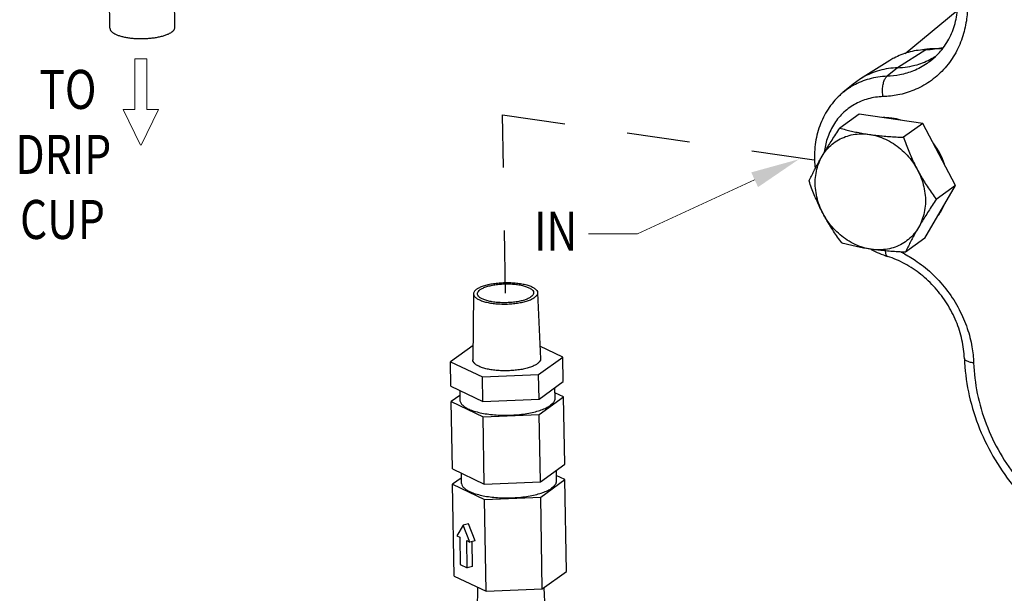
# Model space of a CAD drawing. Units: inches. Extents: x 4.6 to 33, y 6.4 to 26.4.
# Drawn here: x 6.7 to 10.5, y 12.6 to 14.8 of the extents above; entities that cross this region are included whole.
import ezdxf

# ---------------------------------------------------------------- set-up
doc = ezdxf.new("R2010")
doc.units = ezdxf.units.IN
doc.header["$LTSCALE"] = 2.42
doc.header["$MEASUREMENT"] = 0
doc.linetypes.add('DASHED', pattern=[0.2, 0.1, -0.1])
doc.layers.get('0').update_dxf_attribs({"linetype": 'CONTINUOUS'})
for name, color, linetype in [('03_AXES', 7, 'CONTINUOUS'), ('08_ROUNDS', 7, 'CONTINUOUS'), ('11_DRAFT_FEATS', 7, 'CONTINUOUS'), ('NOTES', 2, 'CONTINUOUS'), ('SYMBOLS', 7, 'CONTINUOUS')]:
    doc.layers.add(name, color=color, linetype=linetype)
doc.styles.get("Standard").update_dxf_attribs({"font": 'txt', "width": 0.8})

msp = doc.modelspace()

# ---------------------------------------------------------------- linework, layer by layer
at = {"color": 9, "linetype": 'Continuous'}
msp.add_line((10.1829, 14.7073), (10.074, 14.6381), dxfattribs=at)
at = {"linetype": 'DASHED'}
for p, q in [((8.5671, 13.7708), (8.5554, 14.4574)), ((8.5554, 14.4574), (9.7559, 14.2835))]:
    msp.add_line(p, q, dxfattribs=at)
at = {"color": 7, "linetype": 'Continuous'}
for p, q in [((8.4421, 13.5699), (8.3556, 13.5075)), ((8.7872, 13.5256), (8.6993, 13.5672)), ((8.6942, 13.4585), (8.7872, 13.5256)), ((8.3556, 13.5075), (8.4784, 13.4494)), ((8.4784, 13.4494), (8.6942, 13.4585)), ((8.4036, 12.8796), (8.3797, 12.8382)), ((8.4242, 12.8847), (8.4036, 12.8796)), ((8.4294, 12.8147), (8.4036, 12.8796)), ((8.4499, 12.8198), (8.4242, 12.8847)), ((8.3797, 12.8382), (8.3908, 12.833)), ((8.3908, 12.833), (8.3926, 12.7282)), ((8.42, 12.7152), (8.4183, 12.82)), ((8.4183, 12.82), (8.4294, 12.8147)), ((8.4499, 12.8198), (8.4294, 12.8147)), ((8.4406, 12.7203), (8.439, 12.8171)), ((8.3926, 12.7282), (8.42, 12.7152)), ((8.4406, 12.7203), (8.42, 12.7152)), ((8.3697, 12.6836), (8.4925, 12.6255)), ((8.7083, 12.6345), (8.8013, 12.7016)), ((8.4925, 12.6255), (8.7083, 12.6345))]:
    msp.add_line(p, q, dxfattribs=at)
for centre, radius, start, end in [((10.1922, 14.4087), 0.2988, 91.7895, 92.9325), ((10.1833, 14.4432), 0.2628, 117.9289, 122.0453)]:
    msp.add_arc(centre, radius, start, end, dxfattribs=at)
for points, start_tangent, end_tangent in [([(10.1769, 14.7071), (10.1146, 14.6971), (10.0602, 14.6754)], (-0.99869, -0.051165), (-0.8835, -0.468431)), ([(10.1829, 14.7073), (10.2486, 14.7165), (10.251, 14.7171)], (0.999512, 0.031232), (0.966751, 0.255719)), ([(8.4592, 13.7693), (8.4593, 13.7711), (8.4625, 13.7781), (8.4697, 13.7849)], (-0.001076, 0.999999), (0.810925, 0.58515)), ([(8.4697, 13.7849), (8.4806, 13.7912), (8.4948, 13.7967), (8.5119, 13.8011), (8.531, 13.8045), (8.5515, 13.8065), (8.5727, 13.8071), (8.5936, 13.8064), (8.6135, 13.8043), (8.6316, 13.8009), (8.6472, 13.7963), (8.6598, 13.7908), (8.6688, 13.7845), (8.6739, 13.7777), (8.675, 13.773)], (0.810925, 0.58515), (0.053703, -0.998557)), ([(8.6645, 13.7567), (8.6536, 13.7504), (8.6394, 13.745), (8.6224, 13.7405), (8.6032, 13.7372), (8.5827, 13.7352), (8.5616, 13.7345), (8.5406, 13.7352), (8.5207, 13.7374), (8.5026, 13.7408), (8.487, 13.7453), (8.4744, 13.7508), (8.4654, 13.7571), (8.4603, 13.764), (8.4592, 13.7693)], (-0.810925, -0.58515), (-0.001076, 0.999999)), ([(8.675, 13.773), (8.6749, 13.7706), (8.6717, 13.7635), (8.6645, 13.7567)], (0.053703, -0.998557), (-0.810925, -0.58515))]:
    msp.add_spline(points, degree=3, dxfattribs=dict(at, start_tangent=start_tangent, end_tangent=end_tangent))
at = {"layer": '03_AXES', "color": 7, "linetype": 'Continuous'}
for p, q in [((7.0466, 14.7899), (7.0315, 15.6718)), ((7.2965, 14.7942), (7.2815, 15.6772)), ((9.9261, 14.4595), (9.852, 14.406)), ((10.1706, 14.4241), (9.9261, 14.4595)), ((10.1706, 14.4241), (10.0964, 14.3706)), ((10.2966, 14.1855), (10.1706, 14.4241)), ((10.1781, 13.9824), (10.2966, 14.1855)), ((10.2966, 14.1855), (10.2224, 14.132)), ((10.1781, 13.9824), (10.104, 13.9289)), ((8.4442, 13.7691), (8.4415, 13.5148)), ((8.69, 13.7733), (8.7014, 13.5192)), ((8.7888, 13.4314), (8.7872, 13.5256)), ((8.3573, 13.4134), (8.3556, 13.5075)), ((8.48, 13.3553), (8.4784, 13.4494)), ((8.6958, 13.3643), (8.6942, 13.4585)), ((8.3573, 13.4134), (8.48, 13.3553)), ((8.3909, 13.3974), (8.3916, 13.3604)), ((8.6958, 13.3643), (8.7888, 13.4314)), ((8.7558, 13.4076), (8.7565, 13.3667)), ((8.3913, 13.3783), (8.3583, 13.3545)), ((8.48, 13.3553), (8.6958, 13.3643)), ((8.6968, 13.3055), (8.7898, 13.3726)), ((8.7898, 13.3726), (8.7562, 13.3885)), ((8.7943, 13.1136), (8.7898, 13.3726)), ((8.3627, 13.0955), (8.3583, 13.3545)), ((8.3583, 13.3545), (8.481, 13.2964)), ((8.481, 13.2964), (8.6968, 13.3055)), ((8.4854, 13.0375), (8.481, 13.2964)), ((8.7012, 13.0465), (8.6968, 13.3055)), ((8.3627, 13.0955), (8.4854, 13.0375)), ((8.7012, 13.0465), (8.7943, 13.1136)), ((8.3967, 13.0605), (8.3637, 13.0367)), ((8.3964, 13.0796), (8.397, 13.0426)), ((8.7612, 13.0898), (8.7619, 13.0488)), ((8.7953, 13.0548), (8.7616, 13.0707)), ((8.3697, 12.6836), (8.3637, 13.0367)), ((8.3637, 13.0367), (8.4864, 12.9786)), ((8.4854, 13.0375), (8.7012, 13.0465)), ((8.7022, 12.9876), (8.7953, 13.0548)), ((8.8013, 12.7016), (8.7953, 13.0548)), ((8.4864, 12.9786), (8.7022, 12.9876)), ((8.7083, 12.6345), (8.7022, 12.9876)), ((8.4925, 12.6255), (8.4864, 12.9786)), ((8.4588, 12.6414), (8.4578, 12.5542)), ((8.7142, 12.6388), (8.7178, 12.5587))]:
    msp.add_line(p, q, dxfattribs=at)
for centre, radius, start, end in [((10.0226, 14.2452), 0.2012, 82.6075, 91.5274), ((10.0219, 14.238), 0.2084, 81.7565, 82.6577), ((10.0201, 14.2277), 0.2189, 72.3813, 81.6877), ((9.9934, 14.1786), 0.2756, 27.7117, 37.4635), ((9.9997, 14.1818), 0.2685, 18.5595, 27.7354), ((10.0878, 14.1756), 0.1771, 323.3351, 328.5399), ((10.0799, 14.1802), 0.1862, 328.5989, 337.2259)]:
    msp.add_arc(centre, radius, start, end, dxfattribs=at)
for points, start_tangent, end_tangent in [([(7.0466, 14.7899), (7.0476, 14.7849), (7.0511, 14.779), (7.0571, 14.7735), (7.0653, 14.7683), (7.0758, 14.7636), (7.0882, 14.7595), (7.1023, 14.756), (7.1178, 14.7533), (7.1344, 14.7514), (7.1518, 14.7503), (7.1696, 14.75), (7.1874, 14.7506), (7.2049, 14.7521), (7.2217, 14.7543), (7.2374, 14.7574), (7.2519, 14.7611), (7.2647, 14.7655), (7.2756, 14.7704), (7.2844, 14.7757)], (0.020255, -0.999795), (0.810925, 0.58515)), ([(7.2844, 14.7757), (7.2909, 14.7814), (7.295, 14.7873), (7.2965, 14.7933), (7.2965, 14.7942)], (0.810925, 0.58515), (-0.020255, 0.999795)), ([(9.7837, 14.2979), (9.7957, 14.3181), (9.8084, 14.3389), (9.8219, 14.3602), (9.8363, 14.3824), (9.852, 14.406)], (0.503821, 0.863808), (0.555932, 0.831228)), ([(9.7837, 14.2979), (9.8011, 14.3226), (9.8222, 14.3437), (9.8466, 14.3607), (9.8737, 14.3732), (9.9029, 14.381), (9.9337, 14.3839), (9.9652, 14.3818)], (0.503821, 0.863808), (0.989669, -0.143373)), ([(9.852, 14.406), (9.8742, 14.4), (9.8962, 14.3946), (9.9185, 14.3898), (9.9415, 14.3856), (9.9652, 14.3818)], (0.962246, -0.272181), (0.989669, -0.143373)), ([(9.9652, 14.3818), (9.9898, 14.3786), (10.0151, 14.3759), (10.0411, 14.3737), (10.068, 14.3719), (10.0964, 14.3706)], (0.989669, -0.143373), (0.999192, -0.040182)), ([(9.9652, 14.3818), (9.9968, 14.3748), (10.0278, 14.3629), (10.0574, 14.3466), (10.0851, 14.3261), (10.1102, 14.302), (10.1321, 14.2747), (10.1504, 14.2448)], (0.989669, -0.143373), (0.467074, -0.884218)), ([(10.0964, 14.3706), (10.1064, 14.3433), (10.1165, 14.3175), (10.1272, 14.2927), (10.1384, 14.2685), (10.1504, 14.2448)], (0.33178, -0.943357), (0.467074, -0.884218)), ([(9.7335, 14.2029), (9.7427, 14.2218), (9.7521, 14.2404), (9.7619, 14.2592), (9.7725, 14.2783), (9.7837, 14.2979)], (0.428706, 0.903444), (0.503821, 0.863808)), ([(9.7875, 14.0771), (9.7732, 14.1088), (9.7634, 14.1417), (9.7581, 14.175), (9.7575, 14.2081), (9.7617, 14.24), (9.7705, 14.2702), (9.7837, 14.2979)], (-0.467074, 0.884218), (0.503821, 0.863808)), ([(10.1504, 14.2448), (10.1632, 14.2217), (10.1766, 14.1991), (10.1909, 14.1768), (10.206, 14.1547), (10.2224, 14.132)], (0.467074, -0.884218), (0.597272, -0.802039)), ([(10.1504, 14.2448), (10.1647, 14.2131), (10.1745, 14.1802), (10.1798, 14.1469), (10.1804, 14.1139), (10.1762, 14.0819), (10.1674, 14.0517), (10.1542, 14.024)], (0.467074, -0.884218), (-0.503821, -0.863808)), ([(9.7875, 14.0771), (9.7755, 14.1008), (9.7642, 14.125), (9.7536, 14.1498), (9.7434, 14.1756), (9.7335, 14.2029)], (-0.467074, 0.884218), (-0.33178, 0.943357)), ([(10.2224, 14.132), (10.2068, 14.1085), (10.1924, 14.0863), (10.1789, 14.0649), (10.1662, 14.0442), (10.1542, 14.024)], (-0.555932, -0.831228), (-0.503821, -0.863808)), ([(9.8595, 13.9643), (9.8431, 13.987), (9.8279, 14.0092), (9.8137, 14.0314), (9.8002, 14.054), (9.7875, 14.0771)], (-0.597272, 0.802039), (-0.467074, 0.884218)), ([(9.9727, 13.9401), (9.9411, 13.9472), (9.9101, 13.959), (9.8805, 13.9753), (9.8528, 13.9958), (9.8277, 14.02), (9.8058, 14.0473), (9.7875, 14.0771)], (-0.989669, 0.143373), (-0.467074, 0.884218)), ([(10.1542, 14.024), (10.1368, 13.9993), (10.1157, 13.9782), (10.0913, 13.9612), (10.0642, 13.9487), (10.035, 13.9409), (10.0042, 13.938), (9.9727, 13.9401)], (-0.503821, -0.863808), (-0.989669, 0.143373)), ([(10.1542, 14.024), (10.1429, 14.0043), (10.1324, 13.9852), (10.1225, 13.9665), (10.1131, 13.9479), (10.104, 13.9289)], (-0.503821, -0.863808), (-0.428706, -0.903444)), ([(9.9727, 13.9401), (9.9489, 13.9439), (9.9258, 13.9482), (9.9035, 13.9531), (9.8815, 13.9584), (9.8595, 13.9643)], (-0.989669, 0.143373), (-0.962246, 0.272181)), ([(10.104, 13.9289), (10.0753, 13.9303), (10.0483, 13.9321), (10.0223, 13.9342), (9.9972, 13.9369), (9.9727, 13.9401)], (-0.999192, 0.040182), (-0.989669, 0.143373)), ([(8.4561, 13.7869), (8.4677, 13.7936), (8.4827, 13.7996), (8.5005, 13.8046), (8.5207, 13.8084), (8.5424, 13.8109), (8.5649, 13.8121), (8.5875, 13.8119), (8.6095, 13.8103), (8.6299, 13.8073), (8.6483, 13.8031), (8.6639, 13.7978), (8.6761, 13.7915), (8.6847, 13.7846), (8.6893, 13.7772), (8.69, 13.7733)], (0.810925, 0.58515), (0.045836, -0.998949)), ([(8.4561, 13.7869), (8.4483, 13.7796), (8.4445, 13.772), (8.4442, 13.7691)], (-0.810925, -0.58515), (-0.005258, -0.999986)), ([(8.4442, 13.7691), (8.4449, 13.7644), (8.4495, 13.757), (8.4581, 13.7501), (8.4704, 13.7439), (8.4859, 13.7386), (8.5043, 13.7344), (8.5248, 13.7314), (8.5467, 13.7298), (8.5693, 13.7295), (8.5918, 13.7307), (8.6135, 13.7333), (8.6337, 13.7371), (8.6515, 13.7421), (8.6665, 13.748), (8.6781, 13.7547)], (-0.005258, -0.999986), (0.810925, 0.58515)), ([(8.69, 13.7733), (8.6897, 13.7696), (8.6859, 13.762), (8.6781, 13.7547)], (0.045836, -0.998949), (-0.810925, -0.58515)), ([(8.6888, 13.4996), (8.6773, 13.4928), (8.6626, 13.4868), (8.6452, 13.4817), (8.6255, 13.4776), (8.6041, 13.4748), (8.5818, 13.4732), (8.5591, 13.4729), (8.5368, 13.4739), (8.5156, 13.4763), (8.4961, 13.4798), (8.4788, 13.4845), (8.4644, 13.4902), (8.4532, 13.4966), (8.4456, 13.5037), (8.4419, 13.5111), (8.4415, 13.5148)], (-0.810925, -0.58515), (0.012004, 0.999928)), ([(8.7014, 13.5192), (8.7008, 13.5144), (8.6967, 13.5068), (8.6888, 13.4996)], (0.039808, -0.999207), (-0.810925, -0.58515)), ([(8.3916, 13.3604), (8.3918, 13.3576), (8.3959, 13.3476), (8.4048, 13.3381), (8.4183, 13.3292), (8.4361, 13.3213), (8.4576, 13.3146), (8.4823, 13.3091), (8.5095, 13.3052), (8.5385, 13.3028), (8.5684, 13.3021), (8.5985, 13.3031), (8.628, 13.3057), (8.6559, 13.31), (8.6816, 13.3156), (8.7044, 13.3226), (8.7237, 13.3307), (8.7388, 13.3397)], (0.011153, -0.999938), (0.810925, 0.58515)), ([(8.7565, 13.3667), (8.7554, 13.3593), (8.7495, 13.3493), (8.7388, 13.3397)], (0.011153, -0.999938), (-0.810925, -0.58515)), ([(8.397, 13.0426), (8.3972, 13.0398), (8.4013, 13.0298), (8.4102, 13.0203), (8.4237, 13.0114), (8.4415, 13.0035), (8.463, 12.9967), (8.4877, 12.9913), (8.5149, 12.9874), (8.5439, 12.985), (8.5739, 12.9843), (8.6039, 12.9853), (8.6334, 12.9879), (8.6613, 12.9921), (8.6871, 12.9978), (8.7099, 13.0048), (8.7291, 13.0129), (8.7442, 13.0219)], (0.011153, -0.999938), (0.810925, 0.58515)), ([(8.7619, 13.0488), (8.7608, 13.0415), (8.7549, 13.0315), (8.7442, 13.0219)], (0.011153, -0.999938), (-0.810925, -0.58515))]:
    msp.add_spline(points, degree=3, dxfattribs=dict(at, start_tangent=start_tangent, end_tangent=end_tangent))
at = {"layer": '08_ROUNDS', "color": 9, "linetype": 'Continuous'}
for p, q in [((10.206, 14.6688), (10.2059, 14.6687)), ((10.074, 14.6381), (10.0333, 14.6051)), ((9.8636, 14.5426), (9.8636, 14.5425))]:
    msp.add_line(p, q, dxfattribs=at)
at = {"layer": '08_ROUNDS', "color": 7, "linetype": 'Continuous'}
for centre, radius, start, end in [((10.2203, 14.436), 0.2753, 97.8617, 99.1011), ((10.2205, 14.4347), 0.2767, 96.4274, 97.8616), ((10.2208, 14.4317), 0.2797, 94.6928, 96.4255), ((10.2217, 14.4177), 0.2936, 85.6782, 94.6357), ((10.0437, 14.865), 0.2547, 309.599, 313.6248), ((10.1507, 14.2717), 0.3771, 241.7755, 252.1856)]:
    msp.add_arc(centre, radius, start, end, dxfattribs=at)
at = {"layer": '08_ROUNDS', "color": 9, "linetype": 'Continuous'}
for centre, radius, start, end in [((10.0336, 14.3372), 0.2666, 118.9445, 119.8665), ((10.0345, 14.3357), 0.2683, 119.8788, 129.5661), ((10.0115, 14.1917), 0.2536, 38.2367, 38.7183), ((10.0113, 14.1915), 0.2538, 34.2494, 38.2365), ((10.0121, 14.1921), 0.2529, 27.8444, 34.2539), ((10.0137, 14.1929), 0.2511, 27.0451, 27.8386), ((10.0142, 14.1932), 0.2505, 25.8675, 27.0453), ((9.8851, 13.5155), 0.4601, 62.1531, 64.2702)]:
    msp.add_arc(centre, radius, start, end, dxfattribs=at)
for points, start_tangent, end_tangent in [([(10.3426, 14.8806), (10.338, 14.8189), (10.322, 14.7529), (10.2926, 14.6883), (10.2501, 14.6307), (10.1966, 14.5844), (10.1365, 14.5519), (10.0751, 14.5335), (10.0177, 14.527)], (-0.00067, -1), (-0.999512, -0.031232)), ([(10.2059, 14.6687), (10.1868, 14.6543), (10.1353, 14.6265), (10.0825, 14.6106), (10.0333, 14.6051)], (-0.77093, -0.63692), (-0.999512, -0.031232)), ([(10.0333, 14.6051), (9.964, 14.5947), (9.9046, 14.5705)], (-0.999512, -0.031232), (-0.875086, -0.483967)), ([(10.0177, 14.527), (10.0158, 14.5459), (10.0166, 14.5648), (10.0201, 14.582), (10.0258, 14.5959), (10.0333, 14.6051)], (-0.172152, 0.98507), (0.777159, 0.629305)), ([(10.0177, 14.527), (9.9602, 14.5184), (9.9076, 14.4965), (9.8625, 14.4624), (9.8271, 14.4176), (9.8029, 14.3642), (9.7919, 14.3131)], (-0.999512, -0.031232), (-0.116782, -0.993158)), ([(10.0263, 13.9339), (10.0276, 13.9237), (10.0314, 13.9154), (10.0354, 13.9128)], (0.040459, -0.999181), (0.941378, -0.337355)), ([(10.1, 13.9223), (10.1491, 13.8924), (10.2107, 13.8418), (10.2658, 13.7795), (10.3102, 13.7091), (10.3415, 13.6359), (10.3595, 13.5656), (10.3661, 13.5031)], (0.884241, -0.467031), (0.034667, -0.999399)), ([(10.3661, 13.5031), (10.3503, 13.5062), (10.3385, 13.5108), (10.3317, 13.5164), (10.3306, 13.5204)], (-0.992201, 0.124651), (-0.067222, 0.997738)), ([(10.3661, 13.5031), (10.3802, 13.3856), (10.4143, 13.2685), (10.4676, 13.1563), (10.5381, 13.053), (10.6231, 12.9625), (10.7193, 12.8878)], (0.034667, -0.999399), (0.836436, -0.548065))]:
    msp.add_spline(points, degree=3, dxfattribs=dict(at, start_tangent=start_tangent, end_tangent=end_tangent))
at = {"layer": '08_ROUNDS', "color": 7, "linetype": 'Continuous'}
for points, start_tangent, end_tangent in [([(10.2194, 14.6807), (10.2493, 14.7146), (10.2811, 14.77), (10.3004, 14.8326), (10.3069, 14.9)], (0.723971, 0.689831), (0.00067, 1)), ([(9.8636, 14.5426), (9.8515, 14.5319), (9.8063, 14.4786), (9.7743, 14.4147), (9.757, 14.3426), (9.7556, 14.2661), (9.7571, 14.2521)], (-0.770942, -0.636906), (0.123462, -0.992349)), ([(10.3304, 13.5204), (10.3212, 13.5922), (10.2988, 13.6631), (10.2639, 13.7304), (10.2181, 13.7914), (10.1632, 13.8434), (10.1014, 13.8844), (10.0353, 13.9127)], (-0.034667, 0.999399), (-0.952443, 0.304717)), ([(10.3304, 13.5204), (10.3459, 13.3922), (10.3828, 13.2656), (10.4401, 13.1449), (10.5157, 13.0339), (10.6073, 12.9362), (10.7119, 12.8549)], (0.034667, -0.999399), (0.836436, -0.548065))]:
    msp.add_spline(points, degree=3, dxfattribs=dict(at, start_tangent=start_tangent, end_tangent=end_tangent))
at = {"layer": '11_DRAFT_FEATS', "color": 7, "linetype": 'Continuous'}
for p, q in [((10.3028, 14.8575), (10.1028, 14.6921)), ((10.0438, 14.666), (9.9316, 14.5958)), ((9.9028, 14.575), (9.8636, 14.5425)), ((9.9316, 14.5958), (9.9028, 14.575))]:
    msp.add_line(p, q, dxfattribs=at)
for centre, radius, start, end in [((10.074, 14.908), 0.2684, 299.0096, 302.0442), ((10.0744, 14.9073), 0.2677, 302.0446, 302.5447)]:
    msp.add_arc(centre, radius, start, end, dxfattribs=at)
for points, start_tangent, end_tangent in [([(10.074, 14.6381), (10.1485, 14.6499), (10.2042, 14.6732)], (0.999512, 0.031232), (0.874484, 0.485055)), ([(10.074, 14.6381), (10.0042, 14.6276), (9.9404, 14.601), (9.9316, 14.5958)], (-0.999512, -0.031232), (-0.847546, -0.530722))]:
    msp.add_spline(points, degree=3, dxfattribs=dict(at, start_tangent=start_tangent, end_tangent=end_tangent))
at = {"layer": 'NOTES', "color": 7, "lineweight": 5}
msp.add_lwpolyline([(9.5244, 14.2075), (9.0739, 13.9989), (8.8864, 13.9989)], dxfattribs=at)
msp.add_solid([(9.5113, 14.2358), (9.6945, 14.2863), (9.5375, 14.1791)], dxfattribs=at)
at = {"layer": 'SYMBOLS', "color": 7, "linetype": 'Continuous', "lineweight": 5}
for p, q in [((7.1427, 14.6717), (7.1427, 14.4771)), ((7.1427, 14.6717), (7.1882, 14.6717)), ((7.1882, 14.4771), (7.1882, 14.6717)), ((7.1427, 14.4771), (7.0973, 14.4771)), ((7.0973, 14.4771), (7.1638, 14.3406)), ((7.1664, 14.3406), (7.2336, 14.4771)), ((7.1882, 14.4771), (7.2336, 14.4771))]:
    msp.add_line(p, q, dxfattribs=at)

# ---------------------------------------------------------------- texts
at = {"layer": 'NOTES', "color": 7, "lineweight": 5, "oblique": 10, "width": 0.8}
for s, p in [('TO ', (6.7754, 14.4798)), ('DRIP ', (6.6833, 14.2298)), ('CUP', (6.7011, 13.9798))]:
    msp.add_text(s, height=0.15, dxfattribs=at).set_placement(p)
at = {"layer": 'NOTES', "color": 7, "lineweight": 5, "width": 0.8}
msp.add_text('IN', height=0.15, dxfattribs=at).set_placement((8.6762, 13.9352))

doc.saveas('drawing.dxf')
